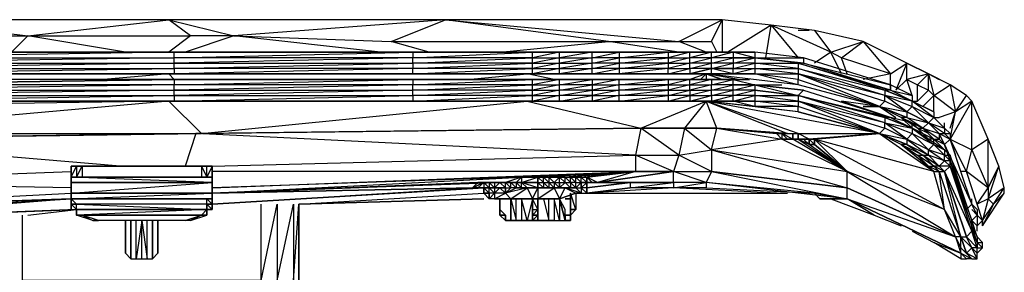
# Model space of a CAD drawing. Units: millimetres. Extents: x 799 to 2419, y 828 to 2360.
# Drawn here: x 1095 to 1344, y 1114 to 1178 of the extents above; entities that cross this region are included whole.
import ezdxf

# ---------------------------------------------------------------- set-up
doc = ezdxf.new("R2010")
doc.units = ezdxf.units.MM

msp = doc.modelspace()

# ---------------------------------------------------------------- linework, layer by layer
at = {"flags": 128}
for points in [[(1296.29, 1175.52), (1285.31, 1176.89), (1272.96, 1178.27), (1202.89, 1178.27), (1132.91, 1178.27), (1064.29, 1178.27), (994.22, 1178.27), (994.22, 1176.89)], [(1064.29, 1170.03), (1065.66, 1174.15), (1064.29, 1178.27), (1097.23, 1174.15), (1132.91, 1178.27)], [(1198.78, 1170.03), (1189.17, 1172.78), (1244.14, 1172.78), (1202.89, 1178.27), (1261.99, 1172.78), (1272.96, 1178.27)], [(1267.47, 1178.27), (1266.1, 1178.27), (1215.33, 1178.27), (1204.27, 1178.27)], [(1270.22, 1172.78), (1272.96, 1178.27), (1272.96, 1170.03)], [(1303.15, 1164.54), (1300.41, 1170.03), (1285.31, 1176.89), (1274.34, 1170.03)], [(1283.94, 1168.66), (1285.31, 1176.89), (1292.18, 1168.66)], [(1086.25, 1170.03), (1065.66, 1174.15), (1097.23, 1174.15), (1093.11, 1170.03)], [(1121.93, 1170.03), (1097.23, 1174.15), (1138.4, 1174.15), (1132.91, 1170.03)], [(1186.43, 1170.03), (1149.37, 1174.15), (1137.02, 1170.03)], [(1294.92, 1175.52), (1293.55, 1175.52), (1292.18, 1175.52)], [(1315.51, 1160.42), (1315.51, 1164.54), (1319.62, 1167.29), (1316.88, 1160.42), (1319.62, 1163.17), (1319.62, 1167.29), (1325.11, 1164.54), (1319.62, 1167.29), (1308.64, 1172.78), (1296.29, 1175.52), (1300.41, 1170.03), (1296.29, 1167.29)], [(1216.7, 1170.03), (1244.14, 1172.78)], [(1261.99, 1170.03), (1244.14, 1172.78), (1261.99, 1172.78)], [(1268.85, 1170.03), (1261.99, 1172.78), (1270.22, 1172.78), (1271.59, 1170.03)], [(1315.51, 1164.54), (1303.15, 1168.66), (1300.41, 1170.03), (1308.64, 1172.78)], [(1304.53, 1164.54), (1303.15, 1168.66), (1308.64, 1172.78), (1315.51, 1164.54), (1308.64, 1163.17)], [(1134.28, 1170.03), (1043.62, 1170.03), (1043.62, 1168.66), (998.34, 1167.29), (1043.62, 1167.29), (998.34, 1165.91), (1043.62, 1165.91), (1043.62, 1167.29), (1043.62, 1168.66), (998.34, 1168.66), (1043.62, 1170.03), (998.34, 1170.03), (987.36, 1170.03)], [(1224.93, 1164.54), (1194.66, 1164.54), (1224.93, 1165.91), (1224.93, 1167.29), (1194.66, 1167.29), (1224.93, 1168.66), (1194.66, 1168.66), (1224.93, 1170.03), (1194.66, 1170.03), (1134.28, 1170.03)], [(1224.93, 1164.54), (1224.93, 1165.91), (1194.66, 1165.91), (1224.93, 1167.29), (1224.93, 1168.66)], [(1224.93, 1168.66), (1231.79, 1168.66), (1224.93, 1167.29), (1231.79, 1167.29), (1224.93, 1165.91), (1231.79, 1165.91), (1224.93, 1164.54)], [(1231.79, 1165.91), (1231.79, 1167.29), (1231.79, 1168.66), (1231.79, 1170.03), (1240.03, 1170.03), (1246.89, 1170.03), (1259.24, 1170.03), (1264.73, 1170.03), (1259.24, 1170.03), (1264.73, 1170.03), (1259.24, 1168.66), (1264.73, 1168.66), (1259.24, 1167.29), (1264.73, 1167.29), (1264.73, 1168.66)], [(1268.85, 1164.54), (1246.89, 1164.54), (1240.03, 1164.54), (1246.89, 1165.91), (1240.03, 1165.91), (1246.89, 1167.29), (1240.03, 1167.29), (1246.89, 1168.66), (1240.03, 1168.66), (1246.89, 1170.03), (1240.03, 1170.03), (1246.89, 1170.03), (1246.89, 1168.66), (1246.89, 1167.29), (1246.89, 1165.91), (1246.89, 1164.54), (1240.03, 1164.54), (1240.03, 1165.91), (1240.03, 1167.29), (1240.03, 1168.66), (1240.03, 1170.03), (1231.79, 1170.03), (1240.03, 1170.03), (1231.79, 1168.66), (1240.03, 1168.66), (1231.79, 1167.29), (1240.03, 1167.29), (1231.79, 1165.91)], [(1270.22, 1164.54), (1264.73, 1164.54), (1270.22, 1165.91), (1270.22, 1167.29), (1270.22, 1168.66)], [(1312.76, 1156.31), (1292.18, 1161.8), (1268.85, 1164.54), (1270.22, 1164.54), (1270.22, 1165.91), (1264.73, 1165.91), (1270.22, 1167.29), (1264.73, 1167.29), (1270.22, 1168.66), (1264.73, 1168.66)], [(1292.18, 1161.8), (1281.2, 1164.54), (1268.85, 1164.54), (1275.71, 1164.54), (1270.22, 1164.54), (1275.71, 1164.54), (1270.22, 1165.91), (1275.71, 1167.29), (1270.22, 1167.29), (1275.71, 1168.66), (1270.22, 1168.66)], [(1320.99, 1159.05), (1315.51, 1161.8), (1293.55, 1168.66), (1281.2, 1170.03), (1275.71, 1170.03), (1270.22, 1170.03), (1275.71, 1170.03), (1275.71, 1168.66), (1275.71, 1167.29), (1275.71, 1165.91)], [(1275.71, 1165.91), (1281.2, 1167.29), (1275.71, 1167.29), (1281.2, 1168.66), (1275.71, 1168.66), (1281.2, 1168.66), (1281.2, 1167.29), (1281.2, 1165.91), (1281.2, 1164.54), (1275.71, 1164.54)], [(1194.66, 1167.29), (1194.66, 1165.91), (1134.28, 1164.54), (1194.66, 1164.54), (1132.91, 1164.54), (1134.28, 1164.54)], [(1223.56, 1164.54), (1194.66, 1164.54), (1134.28, 1164.54), (1194.66, 1164.54), (1194.66, 1165.91), (1134.28, 1165.91), (1194.66, 1167.29)], [(1132.91, 1164.54), (1043.62, 1164.54), (1042.25, 1164.54), (998.34, 1164.54), (996.97, 1164.54), (987.36, 1164.54), (981.87, 1164.54), (987.36, 1165.91)], [(1208.38, 1163.17), (1223.56, 1164.54), (1132.91, 1164.54), (1042.25, 1164.54), (996.97, 1164.54), (994.22, 1163.17)], [(1134.28, 1163.17), (1132.91, 1164.54), (1116.44, 1163.17)], [(1230.42, 1163.17), (1223.56, 1164.54), (1268.85, 1164.54), (1264.73, 1163.17)], [(1240.03, 1164.54), (1231.79, 1164.54)], [(1264.73, 1164.54), (1268.85, 1164.54), (1259.24, 1164.54)], [(1267.47, 1163.17), (1268.85, 1164.54), (1268.85, 1163.17)], [(1277.08, 1163.17), (1268.85, 1164.54)], [(1292.18, 1163.17), (1281.2, 1164.54)], [(1319.62, 1154.94), (1314.13, 1157.68), (1314.13, 1159.05), (1292.18, 1165.91), (1314.13, 1160.42), (1314.13, 1159.05), (1292.18, 1164.54)], [(1334.72, 1159.05), (1330.6, 1161.8), (1325.11, 1164.54), (1319.62, 1163.17), (1322.37, 1161.8), (1325.11, 1160.42), (1322.37, 1157.68), (1322.37, 1161.8), (1325.11, 1164.54), (1327.86, 1163.17)], [(1194.66, 1157.68), (1224.93, 1159.05), (1224.93, 1160.42), (1194.66, 1160.42), (1224.93, 1161.8), (1194.66, 1161.8), (1224.93, 1163.17), (1194.66, 1163.17), (1134.28, 1163.17), (1134.28, 1161.8), (1043.62, 1161.8), (1134.28, 1163.17), (1043.62, 1161.8), (1134.28, 1163.17), (1043.62, 1163.17)], [(1132.91, 1157.68), (1194.66, 1157.68), (1134.28, 1157.68), (1194.66, 1159.05), (1194.66, 1160.42), (1194.66, 1161.8), (1134.28, 1160.42), (1194.66, 1160.42), (1134.28, 1159.05), (1194.66, 1159.05), (1194.66, 1157.68), (1134.28, 1157.68), (1194.66, 1157.68)], [(1224.93, 1157.68), (1224.93, 1159.05), (1194.66, 1159.05), (1224.93, 1160.42), (1224.93, 1161.8)], [(1224.93, 1161.8), (1231.79, 1161.8), (1224.93, 1160.42), (1231.79, 1160.42), (1224.93, 1159.05), (1231.79, 1159.05), (1224.93, 1157.68), (1231.79, 1157.68), (1223.56, 1157.68)], [(1231.79, 1157.68), (1240.03, 1159.05), (1231.79, 1159.05), (1240.03, 1160.42), (1231.79, 1160.42), (1240.03, 1161.8), (1231.79, 1161.8), (1240.03, 1163.17), (1231.79, 1163.17), (1240.03, 1163.17), (1240.03, 1161.8), (1240.03, 1160.42), (1240.03, 1159.05), (1240.03, 1157.68), (1231.79, 1157.68), (1231.79, 1159.05), (1231.79, 1160.42), (1231.79, 1161.8), (1231.79, 1163.17), (1240.03, 1163.17), (1246.89, 1163.17), (1259.24, 1163.17)], [(1240.03, 1157.68), (1246.89, 1157.68), (1246.89, 1159.05), (1246.89, 1160.42), (1246.89, 1161.8), (1246.89, 1163.17), (1240.03, 1163.17), (1246.89, 1163.17), (1240.03, 1161.8), (1246.89, 1161.8), (1240.03, 1160.42), (1246.89, 1160.42), (1240.03, 1159.05), (1246.89, 1159.05), (1240.03, 1157.68), (1246.89, 1157.68), (1268.85, 1157.68), (1259.24, 1157.68)], [(1259.24, 1163.17), (1264.73, 1163.17), (1259.24, 1161.8), (1264.73, 1161.8), (1259.24, 1160.42), (1264.73, 1160.42), (1264.73, 1161.8), (1264.73, 1163.17), (1270.22, 1163.17), (1264.73, 1161.8), (1270.22, 1161.8), (1264.73, 1160.42), (1270.22, 1160.42), (1264.73, 1159.05), (1270.22, 1159.05), (1270.22, 1157.68), (1264.73, 1157.68), (1270.22, 1159.05), (1270.22, 1160.42), (1270.22, 1161.8)], [(1292.18, 1154.94), (1281.2, 1156.31), (1268.85, 1157.68), (1275.71, 1157.68), (1270.22, 1157.68), (1275.71, 1159.05), (1270.22, 1159.05), (1275.71, 1160.42), (1270.22, 1160.42), (1275.71, 1161.8), (1270.22, 1161.8)], [(1275.71, 1157.68), (1281.2, 1159.05), (1275.71, 1159.05), (1281.2, 1160.42), (1275.71, 1160.42), (1281.2, 1161.8), (1275.71, 1161.8), (1281.2, 1161.8), (1281.2, 1160.42), (1281.2, 1159.05), (1281.2, 1157.68), (1281.2, 1156.31), (1275.71, 1157.68), (1275.71, 1159.05), (1275.71, 1160.42), (1275.71, 1161.8), (1275.71, 1163.17), (1270.22, 1163.17), (1275.71, 1163.17), (1281.2, 1161.8), (1292.18, 1159.05), (1281.2, 1160.42), (1292.18, 1159.05), (1293.55, 1160.42), (1281.2, 1161.8), (1293.55, 1160.42), (1315.51, 1153.56), (1303.15, 1157.68)], [(1275.71, 1163.17), (1279.83, 1163.17)], [(1281.2, 1161.8), (1288.06, 1161.8)], [(1320.99, 1159.05), (1319.62, 1163.17)], [(1314.13, 1150.82), (1314.13, 1152.19), (1292.18, 1159.05), (1314.13, 1153.56), (1314.13, 1152.19), (1292.18, 1157.68)], [(1320.99, 1156.31), (1320.99, 1157.68), (1314.13, 1160.42), (1320.99, 1157.68), (1314.13, 1159.05)], [(1326.48, 1154.94), (1326.48, 1159.05), (1323.74, 1156.31)], [(1337.46, 1131.61), (1340.21, 1135.72), (1340.21, 1148.07), (1336.09, 1145.33), (1340.21, 1135.72), (1334.72, 1139.84), (1330.6, 1148.07), (1331.97, 1154.94), (1334.72, 1159.05), (1336.09, 1157.68), (1331.97, 1154.94)], [(996.97, 1156.31), (998.34, 1157.68), (1042.25, 1156.31), (1043.62, 1157.68), (1132.91, 1157.68), (1134.28, 1157.68)], [(1252.38, 1150.82), (1141.14, 1149.45), (1223.56, 1157.68), (1132.91, 1157.68), (1042.25, 1156.31)], [(1263.36, 1150.82), (1270.22, 1145.33), (1271.59, 1150.82), (1268.85, 1157.68), (1263.36, 1150.82), (1261.99, 1143.96), (1260.61, 1139.84), (1270.22, 1139.84), (1261.99, 1143.96), (1270.22, 1145.33), (1270.22, 1139.84)], [(1292.18, 1149.45), (1312.76, 1149.45), (1268.85, 1157.68), (1264.73, 1157.68)], [(1292.18, 1154.94), (1268.85, 1157.68), (1270.22, 1157.68)], [(1292.18, 1154.94), (1292.18, 1156.31), (1281.2, 1157.68), (1292.18, 1157.68), (1292.18, 1156.31), (1281.2, 1156.31)], [(1318.25, 1146.7), (1325.11, 1141.21), (1326.48, 1139.84), (1318.25, 1146.7), (1312.76, 1149.45), (1292.18, 1156.31)], [(1310.02, 1156.31), (1312.76, 1156.31), (1308.64, 1156.31), (1312.76, 1156.31), (1303.15, 1157.68)], [(1320.99, 1152.19), (1318.25, 1153.56), (1312.76, 1156.31), (1316.88, 1153.56)], [(1326.48, 1154.94), (1320.99, 1157.68), (1326.48, 1154.94), (1326.48, 1153.56), (1320.99, 1157.68), (1322.37, 1157.68)], [(1344.32, 1134.35), (1344.32, 1135.72), (1342.95, 1141.21), (1340.21, 1148.07), (1336.09, 1157.68)], [(1330.6, 1150.82), (1331.97, 1154.94), (1327.86, 1153.56)], [(1314.13, 1152.19), (1320.99, 1150.82), (1314.13, 1153.56), (1320.99, 1150.82), (1320.99, 1149.45)], [(1323.74, 1149.45), (1322.37, 1150.82), (1318.25, 1153.56), (1320.99, 1150.82)], [(1325.11, 1149.45), (1322.37, 1150.82), (1323.74, 1150.82), (1318.25, 1153.56), (1323.74, 1150.82)], [(1320.99, 1150.82), (1325.11, 1148.07), (1320.99, 1152.19)], [(1325.11, 1152.19), (1327.86, 1149.45), (1329.23, 1149.45), (1325.11, 1152.19), (1329.23, 1150.82), (1329.23, 1149.45)], [(1329.23, 1150.82), (1326.48, 1153.56), (1327.86, 1153.56)], [(1330.6, 1149.45), (1329.23, 1150.82), (1329.23, 1152.19)], [(1143.88, 1141.21), (1251.01, 1143.96), (1139.77, 1149.45), (1137.02, 1141.21)], [(1139.77, 1149.45), (1252.38, 1150.82), (1251.01, 1143.96), (1251.01, 1139.84), (1143.88, 1139.84)], [(1268.85, 1135.72), (1296.29, 1134.35), (1268.85, 1137.1), (1260.61, 1137.1), (1260.61, 1139.84), (1251.01, 1139.84), (1260.61, 1139.84), (1251.01, 1143.96), (1261.99, 1143.96), (1252.38, 1150.82)], [(1271.59, 1150.82), (1286.69, 1149.45), (1271.59, 1150.82), (1288.06, 1149.45)], [(1290.8, 1148.07), (1289.43, 1148.07), (1288.06, 1148.07), (1286.69, 1149.45)], [(1286.69, 1149.45), (1288.06, 1149.45)], [(1286.69, 1149.45), (1288.06, 1149.45), (1288.06, 1148.07)], [(1290.8, 1148.07), (1289.43, 1148.07), (1288.06, 1149.45), (1289.43, 1148.07), (1290.8, 1148.07), (1288.06, 1149.45), (1288.06, 1148.07)], [(1296.29, 1148.07), (1312.76, 1149.45), (1326.48, 1139.84)], [(1319.62, 1148.07), (1314.13, 1150.82)], [(1320.99, 1150.82), (1326.48, 1148.07), (1325.11, 1148.07)], [(1326.48, 1148.07), (1323.74, 1150.82)], [(1329.23, 1146.7), (1326.48, 1148.07), (1327.86, 1148.07), (1323.74, 1150.82), (1327.86, 1149.45), (1327.86, 1148.07)], [(1108.2, 1135.72), (1034.02, 1137.1), (1039.51, 1148.07), (1016.18, 1146.7), (1014.81, 1146.7)], [(1120.56, 1141.21), (1039.51, 1148.07), (1017.55, 1145.33), (1016.18, 1145.33)], [(1288.06, 1148.07), (1289.43, 1148.07)], [(1290.8, 1148.07), (1292.18, 1148.07)], [(1290.8, 1148.07), (1292.18, 1148.07)], [(1292.18, 1148.07), (1290.8, 1148.07)], [(1292.18, 1148.07), (1293.55, 1148.07)], [(1292.18, 1148.07), (1293.55, 1148.07), (1292.18, 1148.07), (1293.55, 1148.07), (1292.18, 1148.07), (1293.55, 1148.07), (1294.92, 1148.07)], [(1294.92, 1146.7), (1294.92, 1148.07)], [(1294.92, 1148.07), (1296.29, 1148.07)], [(1304.53, 1139.84), (1296.29, 1146.7), (1294.92, 1146.7)], [(1296.29, 1146.7), (1296.29, 1148.07)], [(1323.74, 1143.96), (1318.25, 1146.7)], [(1329.23, 1145.33), (1325.11, 1148.07)], [(1330.6, 1142.58), (1329.23, 1146.7), (1336.09, 1131.61), (1333.35, 1139.84), (1330.6, 1148.07), (1331.97, 1143.96)], [(1327.86, 1141.21), (1323.74, 1143.96), (1327.86, 1141.21), (1326.48, 1141.21), (1323.74, 1143.96)], [(1329.23, 1139.84), (1336.09, 1124.74), (1330.6, 1141.21), (1336.09, 1126.12), (1330.6, 1142.58), (1336.09, 1127.49), (1330.6, 1143.96)], [(1334.72, 1139.84), (1336.09, 1145.33)], [(1108.2, 1137.1), (1108.2, 1135.72), (1108.2, 1137.1), (1108.2, 1138.47), (1108.2, 1141.21), (1109.58, 1141.21), (1110.95, 1141.21), (1141.14, 1141.21), (1142.51, 1141.21), (1143.88, 1141.21), (1143.88, 1138.47), (1143.88, 1137.1), (1143.88, 1135.72), (1143.88, 1134.35), (1143.88, 1137.1), (1143.88, 1138.47), (1143.88, 1135.72), (1143.88, 1134.35), (1143.88, 1138.47), (1143.88, 1137.1), (1143.88, 1138.47), (1143.88, 1137.1)], [(1110.95, 1141.21), (1109.58, 1141.21), (1108.2, 1141.21), (1108.2, 1138.47), (1109.58, 1141.21), (1109.58, 1138.47), (1110.95, 1141.21), (1110.95, 1138.47)], [(1141.14, 1138.47), (1142.51, 1138.47), (1143.88, 1138.47), (1143.88, 1141.21), (1142.51, 1138.47)], [(1141.14, 1141.21), (1142.51, 1141.21), (1143.88, 1141.21), (1143.88, 1138.47)], [(1142.51, 1141.21), (1141.14, 1141.21), (1141.14, 1138.47), (1142.51, 1138.47)], [(1326.48, 1139.84), (1327.86, 1139.84), (1325.11, 1141.21)], [(1327.86, 1139.84), (1333.35, 1123.37), (1329.23, 1130.23), (1327.86, 1139.84), (1333.35, 1123.37), (1329.23, 1139.84), (1330.6, 1141.21), (1327.86, 1141.21)], [(1338.84, 1126.12), (1344.32, 1134.35), (1341.58, 1131.61), (1344.32, 1135.72), (1340.21, 1132.98), (1342.95, 1141.21)], [(1034.02, 1137.1), (1108.2, 1139.84)], [(1226.3, 1137.1), (1222.19, 1137.1), (1226.3, 1137.1), (1226.3, 1138.47), (1227.68, 1137.1), (1227.68, 1138.47), (1233.17, 1138.47), (1251.01, 1139.84), (1227.68, 1138.47), (1222.19, 1138.47), (1222.19, 1137.1)], [(1237.28, 1138.47), (1238.66, 1138.47), (1251.01, 1139.84), (1241.4, 1137.1), (1249.63, 1137.1), (1260.61, 1137.1), (1241.4, 1137.1), (1260.61, 1139.84), (1241.4, 1137.1), (1238.66, 1138.47), (1240.03, 1137.1), (1238.66, 1137.1), (1240.03, 1137.1), (1238.66, 1137.1), (1240.03, 1137.1)], [(1337.46, 1128.86), (1338.84, 1127.49), (1338.84, 1126.12), (1338.84, 1127.49), (1337.46, 1131.61), (1334.72, 1139.84), (1333.35, 1139.84)], [(1109.58, 1138.47), (1108.2, 1138.47)], [(1218.07, 1137.1), (1143.88, 1134.35), (1222.19, 1138.47), (1218.07, 1137.1), (1213.95, 1137.1)], [(1209.76, 1135.72), (1211.13, 1137.1), (1143.88, 1134.35), (1213.95, 1137.1), (1211.13, 1137.1)], [(1211.13, 1135.72), (1209.76, 1135.72), (1212.58, 1137.1), (1211.13, 1137.1), (1215.33, 1137.1), (1215.33, 1135.72), (1213.95, 1135.72)], [(1211.13, 1137.1), (1213.95, 1137.1), (1212.58, 1137.1)], [(1218.07, 1135.72), (1218.07, 1137.1), (1213.95, 1137.1)], [(1218.07, 1135.72), (1216.7, 1137.1), (1215.33, 1137.1), (1216.7, 1137.1), (1215.33, 1135.72), (1216.7, 1135.72), (1215.33, 1135.72), (1215.33, 1134.35)], [(1216.7, 1137.1), (1218.07, 1135.72)], [(1219.44, 1135.72), (1219.44, 1137.1), (1218.07, 1137.1), (1219.44, 1137.1), (1218.07, 1137.1), (1220.82, 1137.1), (1222.19, 1138.47), (1220.82, 1137.1), (1220.82, 1135.72), (1219.44, 1137.1), (1220.82, 1137.1)], [(1218.07, 1135.72), (1219.44, 1135.72), (1218.07, 1137.1)], [(1222.19, 1135.72), (1223.56, 1135.72), (1222.19, 1137.1), (1223.56, 1135.72), (1222.19, 1135.72), (1220.82, 1135.72), (1219.44, 1135.72), (1218.07, 1134.35), (1220.82, 1135.72), (1223.56, 1135.72), (1218.07, 1134.35)], [(1223.56, 1135.72), (1226.3, 1135.72), (1223.56, 1135.72), (1226.3, 1135.72), (1222.19, 1137.1), (1226.3, 1138.47), (1222.19, 1138.47), (1226.3, 1138.47), (1227.68, 1138.47), (1226.3, 1138.47)], [(1226.3, 1135.72), (1226.3, 1137.1)], [(1231.79, 1137.1), (1231.79, 1138.47), (1230.42, 1137.1), (1229.05, 1138.47), (1231.79, 1138.47), (1227.68, 1138.47), (1231.79, 1138.47), (1233.17, 1138.47), (1231.79, 1138.47), (1233.17, 1137.1), (1233.17, 1138.47), (1234.54, 1138.47), (1237.28, 1138.47), (1235.91, 1138.47), (1237.28, 1137.1), (1235.91, 1135.72), (1237.28, 1135.72), (1237.28, 1134.35), (1238.66, 1134.35), (1237.28, 1135.72), (1237.28, 1137.1), (1237.28, 1138.47)], [(1233.17, 1135.72), (1234.54, 1135.72), (1233.17, 1137.1), (1234.54, 1137.1), (1234.54, 1138.47), (1233.17, 1138.47), (1234.54, 1137.1), (1234.54, 1135.72), (1231.79, 1135.72)], [(1235.91, 1135.72), (1235.91, 1137.1), (1234.54, 1137.1), (1235.91, 1135.72), (1237.28, 1134.35), (1233.17, 1135.72), (1235.91, 1135.72), (1234.54, 1135.72)], [(1237.28, 1137.1), (1237.28, 1135.72), (1237.28, 1134.35), (1235.91, 1135.72), (1235.91, 1137.1), (1235.91, 1138.47), (1234.54, 1138.47), (1235.91, 1137.1), (1237.28, 1137.1), (1237.28, 1138.47), (1235.91, 1138.47)], [(1238.66, 1134.35), (1238.66, 1135.72), (1237.28, 1135.72), (1238.66, 1137.1), (1238.66, 1135.72), (1238.66, 1137.1)], [(1249.63, 1137.1), (1238.66, 1135.72), (1249.63, 1137.1), (1249.63, 1135.72)], [(1238.66, 1135.72), (1238.66, 1137.1)], [(1238.66, 1135.72), (1238.66, 1137.1), (1238.66, 1135.72), (1238.66, 1137.1)], [(1249.63, 1137.1), (1240.03, 1137.1)], [(1297.67, 1132.98), (1300.41, 1132.98), (1304.53, 1132.98), (1297.67, 1132.98), (1296.29, 1134.35), (1304.53, 1132.98), (1268.85, 1137.1)], [(1108.2, 1132.98), (1028.53, 1130.23), (1108.2, 1134.35)], [(1108.2, 1131.61), (1109.58, 1131.61), (1108.2, 1132.98), (1108.2, 1134.35), (1108.2, 1135.72)], [(1108.2, 1134.35), (1143.88, 1134.35)], [(1143.88, 1132.98), (1143.88, 1134.35), (1143.88, 1135.72), (1143.88, 1134.35)], [(1143.88, 1131.61), (1209.76, 1135.72)], [(1212.58, 1135.72), (1143.88, 1131.61), (1211.13, 1135.72), (1209.76, 1135.72)], [(1143.88, 1132.98), (1143.88, 1134.35), (1143.88, 1132.98), (1143.88, 1134.35)], [(1143.88, 1132.98), (1143.88, 1134.35)], [(1165.84, 1131.61), (1212.58, 1134.35)], [(1215.33, 1135.72), (1218.07, 1135.72), (1216.7, 1135.72), (1218.07, 1134.35), (1215.33, 1134.35), (1216.7, 1135.72), (1213.95, 1135.72)], [(1230.42, 1135.72), (1229.05, 1135.72), (1230.42, 1135.72), (1226.3, 1135.72), (1229.05, 1135.72), (1227.68, 1135.72)], [(1227.68, 1132.98), (1229.05, 1127.49), (1229.05, 1132.98), (1226.3, 1132.98), (1231.79, 1132.98), (1235.91, 1134.35), (1235.91, 1130.23), (1234.54, 1130.23)], [(1234.54, 1128.86), (1235.91, 1130.23), (1234.54, 1134.35), (1234.54, 1132.98), (1233.17, 1132.98)], [(1235.91, 1134.35), (1237.28, 1134.35), (1238.66, 1134.35)], [(1237.28, 1134.35), (1238.66, 1134.35)], [(1286.69, 1134.35), (1260.61, 1135.72), (1238.66, 1134.35), (1289.43, 1134.35)], [(1036.76, 1130.23), (1039.51, 1128.86), (1108.2, 1132.98)], [(1039.51, 1128.86), (1040.88, 1128.86), (1108.2, 1132.98), (1039.51, 1127.49), (1109.58, 1130.23)], [(1095.85, 1110.94), (1095.85, 1112.31), (1156.24, 1112.31), (1156.24, 1131.61)], [(1143.88, 1131.61), (1142.51, 1132.98), (1108.2, 1132.98)], [(1108.2, 1130.23), (1108.2, 1131.61), (1108.2, 1130.23), (1109.58, 1130.23), (1108.2, 1131.61), (1109.58, 1130.23)], [(1142.51, 1131.61), (1142.51, 1132.98)], [(1142.51, 1131.61), (1142.51, 1130.23), (1143.88, 1130.23)], [(1143.88, 1130.23), (1142.51, 1131.61), (1143.88, 1131.61)], [(1143.88, 1131.61), (1143.88, 1132.98)], [(1156.24, 1112.31), (1160.35, 1131.61), (1160.35, 1112.31), (1164.47, 1131.61), (1164.47, 1112.31), (1165.84, 1131.61), (1165.84, 1112.31), (1165.84, 1131.61)], [(1165.84, 1131.61), (1212.58, 1132.98)], [(1216.7, 1132.98), (1216.7, 1130.23), (1216.7, 1128.86), (1218.07, 1127.49), (1218.07, 1128.86), (1216.7, 1128.86), (1218.07, 1128.86), (1218.07, 1127.49), (1216.7, 1128.86), (1216.7, 1130.23), (1216.7, 1132.98), (1215.33, 1132.98), (1219.44, 1132.98), (1216.7, 1132.98), (1215.33, 1132.98), (1213.95, 1132.98)], [(1216.7, 1132.98), (1219.44, 1132.98), (1220.82, 1132.98)], [(1222.19, 1127.49), (1223.56, 1127.49), (1224.93, 1127.49), (1224.93, 1132.98), (1224.93, 1127.49), (1224.93, 1130.23), (1224.93, 1132.98), (1223.56, 1127.49), (1222.19, 1132.98), (1222.19, 1127.49), (1220.82, 1127.49), (1219.44, 1127.49)], [(1219.44, 1127.49), (1219.44, 1132.98), (1220.82, 1127.49), (1220.82, 1132.98), (1219.44, 1132.98), (1224.93, 1132.98), (1222.19, 1132.98)], [(1222.19, 1132.98), (1224.93, 1132.98)], [(1223.56, 1127.49), (1224.93, 1127.49), (1226.3, 1127.49), (1229.05, 1127.49), (1230.42, 1127.49), (1231.79, 1127.49), (1233.17, 1127.49), (1231.79, 1132.98), (1233.17, 1127.49), (1233.17, 1130.23), (1231.79, 1132.98), (1231.79, 1127.49), (1230.42, 1132.98), (1230.42, 1127.49), (1229.05, 1127.49), (1226.3, 1127.49), (1226.3, 1128.86), (1226.3, 1127.49), (1224.93, 1127.49)], [(1226.3, 1127.49), (1226.3, 1132.98), (1226.3, 1127.49), (1226.3, 1130.23), (1226.3, 1128.86), (1224.93, 1127.49), (1224.93, 1128.86), (1224.93, 1130.23)], [(1226.3, 1128.86), (1224.93, 1128.86), (1224.93, 1130.23), (1224.93, 1132.98)], [(1226.3, 1132.98), (1226.3, 1130.23), (1226.3, 1128.86), (1226.3, 1130.23)], [(1226.3, 1132.98), (1229.05, 1132.98), (1230.42, 1132.98)], [(1230.42, 1132.98), (1229.05, 1132.98)], [(1233.17, 1132.98), (1234.54, 1132.98)], [(1300.41, 1132.98), (1311.39, 1128.86), (1304.53, 1132.98), (1333.35, 1119.17)], [(1334.72, 1130.23), (1336.09, 1131.61), (1336.09, 1132.98)], [(1336.09, 1130.23), (1337.46, 1128.86), (1336.09, 1131.61), (1337.46, 1130.23), (1337.46, 1128.86), (1337.46, 1127.49)], [(1341.58, 1131.61), (1340.21, 1132.98), (1338.84, 1127.49), (1341.58, 1131.61), (1338.84, 1126.12), (1338.84, 1127.49)], [(1097.23, 1128.86), (1109.58, 1130.23), (1038.14, 1127.49)], [(1156.24, 1112.31), (1095.85, 1112.31), (1095.85, 1128.86)], [(1109.58, 1128.86), (1109.58, 1130.23)], [(1137.02, 1127.49), (1141.14, 1128.86), (1138.4, 1127.49), (1137.02, 1127.49), (1135.65, 1127.49), (1134.28, 1127.49), (1117.81, 1127.49), (1116.44, 1127.49), (1115.07, 1127.49), (1110.95, 1128.86), (1113.69, 1127.49), (1109.58, 1128.86), (1110.95, 1128.86), (1109.58, 1128.86), (1109.58, 1130.23)], [(1109.58, 1130.23), (1142.51, 1130.23), (1109.58, 1128.86), (1142.51, 1128.86), (1142.51, 1130.23), (1142.51, 1128.86)], [(1138.4, 1127.49), (1142.51, 1128.86)], [(1219.44, 1127.49), (1219.44, 1130.23)], [(1233.17, 1127.49), (1233.17, 1128.86), (1233.17, 1130.23)], [(1234.54, 1130.23), (1235.91, 1130.23), (1234.54, 1130.23), (1234.54, 1128.86), (1233.17, 1128.86), (1234.54, 1128.86), (1234.54, 1127.49), (1233.17, 1127.49)], [(1234.54, 1128.86), (1234.54, 1130.23)], [(1311.39, 1128.86), (1318.25, 1126.12)], [(1121.93, 1127.49), (1121.93, 1119.17), (1121.93, 1127.49), (1121.93, 1121.92), (1121.93, 1119.17), (1123.3, 1117.8), (1124.67, 1117.8), (1126.04, 1117.8), (1127.42, 1117.8), (1128.79, 1117.8), (1128.79, 1127.49), (1128.79, 1117.8), (1130.16, 1119.17), (1130.16, 1127.49), (1130.16, 1119.17), (1130.16, 1121.92), (1130.16, 1127.49)], [(1126.04, 1117.8), (1126.04, 1127.49), (1124.67, 1117.8), (1124.67, 1127.49)], [(1126.04, 1127.49), (1127.42, 1117.8), (1127.42, 1127.49)], [(1218.07, 1127.49), (1219.44, 1127.49)], [(1219.44, 1127.49), (1220.82, 1127.49), (1222.19, 1127.49), (1223.56, 1127.49)], [(1230.42, 1127.49), (1231.79, 1127.49), (1233.17, 1127.49), (1234.54, 1127.49)], [(1333.35, 1123.37), (1336.09, 1120.55), (1334.72, 1123.37), (1336.09, 1124.74), (1336.09, 1126.12), (1336.09, 1127.49)], [(1334.72, 1123.37), (1337.46, 1120.55), (1336.09, 1124.74), (1337.46, 1121.92), (1336.09, 1126.12), (1337.46, 1123.37), (1337.46, 1121.92), (1337.46, 1120.55), (1338.84, 1120.55), (1337.46, 1121.92), (1338.84, 1121.92), (1337.46, 1123.37), (1336.09, 1127.49)], [(1337.46, 1124.74), (1337.46, 1126.12), (1338.84, 1127.49)], [(1320.99, 1124.74), (1326.48, 1121.92), (1333.35, 1119.17), (1333.35, 1117.8), (1326.48, 1121.92)], [(1333.35, 1123.37), (1334.72, 1123.37)], [(1336.09, 1117.8), (1337.46, 1117.8), (1337.46, 1119.17), (1338.84, 1120.55), (1338.84, 1121.92)], [(1333.35, 1119.17), (1333.35, 1120.55)], [(1334.72, 1119.17), (1336.09, 1120.55)], [(1337.46, 1117.8), (1334.72, 1119.17)], [(1337.46, 1117.8), (1336.09, 1120.55)], [(1333.35, 1117.8), (1334.72, 1117.8)]]:
    msp.add_lwpolyline(points, dxfattribs=at)
for points in [[(1202.89, 1178.27), (1149.37, 1174.15), (1138.4, 1174.15), (1132.91, 1178.27), (1149.37, 1174.15), (1189.17, 1172.78)], [(1134.28, 1170.03), (1043.62, 1170.03), (1134.28, 1170.03), (1043.62, 1168.66), (1134.28, 1168.66)], [(1043.62, 1167.29), (1134.28, 1167.29), (1134.28, 1168.66), (1043.62, 1167.29)], [(1194.66, 1170.03), (1134.28, 1170.03), (1194.66, 1170.03)], [(1134.28, 1168.66), (1194.66, 1170.03), (1194.66, 1168.66), (1134.28, 1168.66)], [(1194.66, 1168.66), (1134.28, 1167.29), (1194.66, 1167.29)], [(1224.93, 1168.66), (1224.93, 1170.03), (1194.66, 1170.03), (1224.93, 1170.03), (1231.79, 1170.03)], [(1231.79, 1170.03), (1224.93, 1170.03), (1231.79, 1170.03)], [(1259.24, 1170.03), (1259.24, 1168.66), (1259.24, 1167.29), (1259.24, 1165.91), (1246.89, 1165.91), (1259.24, 1167.29), (1246.89, 1167.29), (1259.24, 1168.66), (1246.89, 1168.66), (1259.24, 1170.03), (1246.89, 1170.03)], [(1264.73, 1168.66), (1264.73, 1170.03), (1270.22, 1170.03)], [(1270.22, 1170.03), (1264.73, 1170.03), (1270.22, 1170.03)], [(1270.22, 1170.03), (1275.71, 1170.03), (1270.22, 1168.66)], [(1281.2, 1168.66), (1275.71, 1170.03), (1281.2, 1170.03)], [(1293.55, 1167.29), (1281.2, 1168.66), (1293.55, 1167.29), (1292.18, 1167.29), (1281.2, 1168.66), (1293.55, 1168.66)], [(1134.28, 1167.29), (1043.62, 1165.91), (1134.28, 1165.91), (1134.28, 1164.54), (1043.62, 1164.54), (1134.28, 1164.54), (1043.62, 1164.54), (1134.28, 1165.91)], [(1264.73, 1167.29), (1259.24, 1165.91), (1264.73, 1165.91)], [(1292.18, 1165.91), (1281.2, 1167.29), (1292.18, 1167.29)], [(1314.13, 1160.42), (1292.18, 1167.29), (1315.51, 1160.42), (1314.13, 1160.42)], [(1315.51, 1160.42), (1293.55, 1167.29), (1315.51, 1161.8), (1315.51, 1160.42)], [(1194.66, 1164.54), (1224.93, 1164.54), (1231.79, 1164.54), (1223.56, 1164.54), (1224.93, 1164.54)], [(1223.56, 1164.54), (1240.03, 1164.54), (1246.89, 1164.54), (1223.56, 1164.54)], [(1224.93, 1164.54), (1231.79, 1164.54), (1224.93, 1164.54)], [(1231.79, 1164.54), (1231.79, 1165.91), (1240.03, 1165.91)], [(1231.79, 1164.54), (1240.03, 1164.54), (1231.79, 1164.54)], [(1259.24, 1165.91), (1246.89, 1164.54), (1259.24, 1164.54)], [(1259.24, 1164.54), (1246.89, 1164.54), (1259.24, 1164.54)], [(1264.73, 1165.91), (1264.73, 1164.54), (1259.24, 1164.54), (1264.73, 1164.54), (1259.24, 1164.54)], [(1264.73, 1164.54), (1270.22, 1165.91), (1264.73, 1164.54)], [(1268.85, 1164.54), (1272.96, 1163.17)], [(1270.22, 1165.91), (1275.71, 1165.91), (1270.22, 1165.91)], [(1275.71, 1165.91), (1281.2, 1165.91), (1275.71, 1164.54)], [(1275.71, 1164.54), (1281.2, 1164.54), (1275.71, 1164.54)], [(1292.18, 1164.54), (1281.2, 1165.91), (1292.18, 1165.91)], [(1292.18, 1163.17), (1312.76, 1156.31), (1292.18, 1161.8), (1292.18, 1163.17), (1281.2, 1164.54), (1292.18, 1164.54)], [(1312.76, 1156.31), (1292.18, 1164.54), (1314.13, 1157.68), (1312.76, 1156.31)], [(1330.6, 1161.8), (1331.97, 1154.94), (1326.48, 1159.05), (1325.11, 1160.42), (1325.11, 1164.54), (1326.48, 1159.05)], [(1043.62, 1160.42), (1134.28, 1160.42), (1134.28, 1161.8), (1043.62, 1160.42)], [(1194.66, 1163.17), (1134.28, 1163.17), (1194.66, 1163.17)], [(1134.28, 1161.8), (1194.66, 1163.17), (1194.66, 1161.8), (1134.28, 1161.8)], [(1224.93, 1161.8), (1224.93, 1163.17), (1194.66, 1163.17), (1224.93, 1163.17), (1231.79, 1163.17)], [(1231.79, 1163.17), (1224.93, 1163.17), (1231.79, 1163.17)], [(1259.24, 1163.17), (1259.24, 1161.8), (1259.24, 1160.42), (1259.24, 1159.05), (1246.89, 1159.05), (1259.24, 1160.42), (1246.89, 1160.42), (1259.24, 1161.8), (1246.89, 1161.8), (1259.24, 1163.17), (1246.89, 1163.17)], [(1259.24, 1163.17), (1264.73, 1163.17)], [(1270.22, 1163.17), (1264.73, 1163.17), (1270.22, 1163.17)], [(1270.22, 1163.17), (1270.22, 1161.8), (1275.71, 1163.17)], [(1043.62, 1157.68), (1134.28, 1159.05), (1134.28, 1160.42), (1043.62, 1159.05), (1134.28, 1159.05), (1134.28, 1157.68), (1043.62, 1157.68), (1134.28, 1157.68)], [(1246.89, 1157.68), (1259.24, 1159.05), (1259.24, 1157.68)], [(1259.24, 1157.68), (1264.73, 1159.05), (1259.24, 1159.05), (1264.73, 1160.42), (1264.73, 1159.05), (1264.73, 1157.68), (1259.24, 1157.68), (1264.73, 1157.68)], [(1281.2, 1159.05), (1292.18, 1159.05), (1292.18, 1157.68)], [(1314.13, 1153.56), (1292.18, 1159.05), (1315.51, 1153.56), (1314.13, 1153.56)], [(1319.62, 1154.94), (1314.13, 1159.05), (1320.99, 1156.31), (1319.62, 1154.94)], [(1315.51, 1160.42), (1320.99, 1159.05), (1320.99, 1157.68)], [(1040.88, 1149.45), (1141.14, 1149.45), (1132.91, 1157.68)], [(1194.66, 1157.68), (1223.56, 1157.68), (1224.93, 1157.68)], [(1194.66, 1157.68), (1224.93, 1157.68)], [(1223.56, 1157.68), (1252.38, 1150.82), (1268.85, 1157.68)], [(1223.56, 1157.68), (1240.03, 1157.68), (1246.89, 1157.68), (1223.56, 1157.68)], [(1224.93, 1157.68), (1231.79, 1157.68), (1224.93, 1157.68)], [(1231.79, 1157.68), (1240.03, 1157.68), (1231.79, 1157.68)], [(1259.24, 1157.68), (1246.89, 1157.68), (1259.24, 1157.68)], [(1268.85, 1157.68), (1289.43, 1149.45), (1271.59, 1150.82), (1263.36, 1150.82), (1271.59, 1150.82), (1288.06, 1148.07), (1270.22, 1145.33), (1304.53, 1135.72), (1270.22, 1139.84), (1304.53, 1135.72), (1304.53, 1139.84), (1290.8, 1148.07), (1288.06, 1148.07), (1286.69, 1149.45), (1288.06, 1149.45), (1289.43, 1149.45), (1292.18, 1149.45)], [(1264.73, 1157.68), (1270.22, 1157.68), (1264.73, 1157.68)], [(1270.22, 1157.68), (1275.71, 1157.68), (1270.22, 1157.68)], [(1275.71, 1157.68), (1281.2, 1157.68), (1275.71, 1157.68)], [(1312.76, 1149.45), (1292.18, 1157.68), (1314.13, 1150.82), (1312.76, 1149.45)], [(1318.25, 1153.56), (1312.76, 1156.31), (1319.62, 1153.56), (1318.25, 1153.56)], [(1319.62, 1153.56), (1312.76, 1156.31), (1319.62, 1154.94), (1319.62, 1153.56)], [(1325.11, 1152.19), (1320.99, 1156.31), (1326.48, 1153.56)], [(1336.09, 1157.68), (1330.6, 1148.07), (1336.09, 1145.33)], [(1292.18, 1154.94), (1312.76, 1149.45)], [(1319.62, 1154.94), (1325.11, 1152.19)], [(1319.62, 1148.07), (1314.13, 1152.19), (1320.99, 1149.45), (1319.62, 1148.07)], [(1315.51, 1153.56), (1320.99, 1150.82), (1320.99, 1152.19)], [(1319.62, 1153.56), (1325.11, 1152.19), (1323.74, 1150.82)], [(1039.51, 1148.07), (1141.14, 1149.45), (1139.77, 1149.45), (1039.51, 1148.07)], [(1252.38, 1150.82), (1263.36, 1150.82)], [(1286.69, 1149.45), (1271.59, 1150.82)], [(1288.06, 1148.07), (1286.69, 1149.45), (1288.06, 1148.07)], [(1288.06, 1149.45), (1286.69, 1149.45), (1288.06, 1149.45)], [(1288.06, 1148.07), (1286.69, 1149.45), (1288.06, 1148.07)], [(1286.69, 1149.45), (1288.06, 1148.07)], [(1288.06, 1149.45), (1288.06, 1148.07), (1286.69, 1149.45)], [(1286.69, 1149.45), (1288.06, 1149.45)], [(1289.43, 1149.45), (1288.06, 1149.45)], [(1290.8, 1149.45), (1290.8, 1148.07)], [(1312.76, 1149.45), (1294.92, 1148.07), (1292.18, 1149.45)], [(1292.18, 1149.45), (1292.18, 1148.07)], [(1312.76, 1149.45), (1294.92, 1148.07), (1296.29, 1148.07)], [(1318.25, 1146.7), (1312.76, 1149.45), (1319.62, 1146.7), (1318.25, 1146.7)], [(1319.62, 1146.7), (1312.76, 1149.45), (1319.62, 1148.07), (1319.62, 1146.7)], [(1320.99, 1150.82), (1326.48, 1146.7), (1326.48, 1148.07)], [(1320.99, 1149.45), (1326.48, 1146.7), (1325.11, 1145.33)], [(1327.86, 1149.45), (1330.6, 1148.07), (1329.23, 1146.7)], [(1329.23, 1149.45), (1330.6, 1149.45), (1330.6, 1148.07)], [(1270.22, 1145.33), (1304.53, 1139.84), (1288.06, 1148.07), (1270.22, 1145.33)], [(1289.43, 1148.07), (1288.06, 1148.07), (1289.43, 1148.07)], [(1288.06, 1148.07), (1289.43, 1148.07), (1290.8, 1148.07), (1289.43, 1148.07), (1290.8, 1148.07), (1288.06, 1148.07), (1289.43, 1148.07), (1288.06, 1148.07), (1289.43, 1148.07)], [(1289.43, 1148.07), (1290.8, 1148.07), (1289.43, 1148.07), (1290.8, 1148.07)], [(1289.43, 1148.07), (1290.8, 1148.07), (1289.43, 1148.07)], [(1289.43, 1148.07), (1290.8, 1148.07), (1289.43, 1148.07)], [(1290.8, 1148.07), (1292.18, 1148.07)], [(1290.8, 1148.07), (1292.18, 1148.07), (1304.53, 1139.84), (1294.92, 1146.7), (1292.18, 1148.07)], [(1292.18, 1148.07), (1290.8, 1148.07), (1292.18, 1148.07), (1290.8, 1148.07), (1292.18, 1148.07)], [(1292.18, 1148.07), (1290.8, 1148.07), (1292.18, 1148.07)], [(1292.18, 1148.07), (1293.55, 1148.07), (1292.18, 1148.07), (1293.55, 1148.07), (1292.18, 1148.07)], [(1292.18, 1148.07), (1293.55, 1148.07), (1292.18, 1148.07)], [(1292.18, 1148.07), (1293.55, 1148.07), (1294.92, 1146.7), (1293.55, 1148.07), (1294.92, 1148.07), (1293.55, 1148.07), (1294.92, 1148.07)], [(1293.55, 1148.07), (1294.92, 1148.07), (1292.18, 1148.07)], [(1293.55, 1148.07), (1294.92, 1148.07), (1293.55, 1148.07)], [(1293.55, 1148.07), (1294.92, 1146.7), (1293.55, 1148.07)], [(1293.55, 1148.07), (1294.92, 1148.07), (1293.55, 1148.07)], [(1293.55, 1148.07), (1294.92, 1148.07)], [(1294.92, 1146.7), (1294.92, 1148.07), (1294.92, 1146.7)], [(1296.29, 1148.07), (1294.92, 1148.07), (1296.29, 1148.07)], [(1294.92, 1148.07), (1294.92, 1146.7), (1294.92, 1148.07), (1294.92, 1146.7), (1296.29, 1146.7), (1294.92, 1148.07)], [(1294.92, 1146.7), (1296.29, 1146.7), (1294.92, 1148.07), (1296.29, 1148.07), (1296.29, 1146.7)], [(1296.29, 1148.07), (1294.92, 1148.07)], [(1296.29, 1148.07), (1294.92, 1148.07)], [(1296.29, 1148.07), (1296.29, 1146.7), (1304.53, 1139.84), (1331.97, 1123.37), (1329.23, 1130.23), (1326.48, 1139.84)], [(1304.53, 1139.84), (1296.29, 1148.07), (1329.23, 1130.23), (1304.53, 1139.84)], [(1296.29, 1148.07), (1296.29, 1146.7)], [(1296.29, 1146.7), (1296.29, 1148.07), (1296.29, 1146.7)], [(1296.29, 1148.07), (1296.29, 1146.7)], [(1318.25, 1146.7), (1322.37, 1143.96), (1325.11, 1141.21), (1326.48, 1141.21), (1322.37, 1143.96), (1323.74, 1143.96)], [(1319.62, 1148.07), (1325.11, 1143.96), (1325.11, 1145.33)], [(1319.62, 1146.7), (1323.74, 1143.96), (1325.11, 1143.96)], [(1329.23, 1145.33), (1326.48, 1148.07)], [(1326.48, 1146.7), (1329.23, 1145.33), (1329.23, 1143.96)], [(1327.86, 1148.07), (1329.23, 1146.7)], [(1325.11, 1145.33), (1329.23, 1142.58), (1329.23, 1143.96)], [(1325.11, 1143.96), (1327.86, 1141.21), (1329.23, 1142.58)], [(1329.23, 1145.33), (1330.6, 1143.96), (1330.6, 1142.58), (1329.23, 1143.96), (1330.6, 1143.96)], [(1108.2, 1138.47), (1108.2, 1141.21), (1108.2, 1138.47)], [(1109.58, 1141.21), (1108.2, 1141.21), (1109.58, 1141.21)], [(1109.58, 1141.21), (1108.2, 1141.21), (1109.58, 1141.21)], [(1108.2, 1141.21), (1109.58, 1141.21)], [(1110.95, 1141.21), (1109.58, 1141.21), (1110.95, 1141.21)], [(1109.58, 1141.21), (1110.95, 1141.21), (1109.58, 1141.21), (1110.95, 1141.21)], [(1141.14, 1141.21), (1110.95, 1141.21), (1141.14, 1141.21)], [(1141.14, 1141.21), (1110.95, 1141.21)], [(1110.95, 1141.21), (1141.14, 1141.21)], [(1142.51, 1138.47), (1142.51, 1141.21), (1141.14, 1141.21)], [(1142.51, 1141.21), (1141.14, 1141.21)], [(1142.51, 1141.21), (1141.14, 1141.21), (1142.51, 1141.21)], [(1143.88, 1141.21), (1142.51, 1141.21), (1143.88, 1141.21), (1142.51, 1141.21)], [(1143.88, 1141.21), (1142.51, 1141.21), (1143.88, 1141.21)], [(1326.48, 1141.21), (1327.86, 1139.84), (1329.23, 1139.84)], [(1327.86, 1141.21), (1329.23, 1139.84)], [(1329.23, 1142.58), (1330.6, 1141.21), (1330.6, 1142.58)], [(1340.21, 1135.72), (1342.95, 1141.21), (1340.21, 1135.72)], [(1143.88, 1135.72), (1251.01, 1139.84), (1222.19, 1138.47)], [(1233.17, 1138.47), (1237.28, 1138.47), (1251.01, 1139.84)], [(1268.85, 1137.1), (1260.61, 1139.84), (1270.22, 1139.84), (1268.85, 1137.1)], [(1270.22, 1139.84), (1304.53, 1132.98), (1304.53, 1135.72)], [(1334.72, 1123.37), (1329.23, 1139.84)], [(1108.2, 1138.47), (1109.58, 1138.47), (1108.2, 1138.47)], [(1108.2, 1138.47), (1109.58, 1138.47)], [(1108.2, 1138.47), (1109.58, 1138.47), (1110.95, 1138.47), (1108.2, 1138.47)], [(1143.88, 1138.47), (1143.88, 1137.1), (1108.2, 1138.47), (1109.58, 1138.47), (1110.95, 1138.47), (1141.14, 1138.47), (1142.51, 1138.47)], [(1108.2, 1135.72), (1108.2, 1137.1), (1108.2, 1138.47)], [(1108.2, 1134.35), (1108.2, 1138.47), (1108.2, 1137.1), (1108.2, 1134.35)], [(1108.2, 1134.35), (1143.88, 1137.1), (1108.2, 1137.1), (1143.88, 1137.1), (1143.88, 1134.35)], [(1108.2, 1137.1), (1108.2, 1134.35)], [(1110.95, 1138.47), (1109.58, 1138.47)], [(1109.58, 1138.47), (1110.95, 1138.47)], [(1141.14, 1138.47), (1110.95, 1138.47)], [(1141.14, 1138.47), (1110.95, 1138.47), (1141.14, 1138.47)], [(1110.95, 1138.47), (1141.14, 1138.47)], [(1141.14, 1138.47), (1142.51, 1138.47)], [(1142.51, 1138.47), (1141.14, 1138.47), (1142.51, 1138.47)], [(1143.88, 1138.47), (1142.51, 1138.47), (1143.88, 1138.47), (1142.51, 1138.47)], [(1142.51, 1138.47), (1143.88, 1138.47), (1142.51, 1138.47)], [(1143.88, 1137.1), (1143.88, 1135.72)], [(1209.76, 1135.72), (1211.13, 1135.72), (1212.58, 1137.1), (1209.76, 1135.72)], [(1213.95, 1135.72), (1212.58, 1137.1), (1212.58, 1135.72), (1211.13, 1135.72), (1212.58, 1135.72), (1211.13, 1135.72), (1212.58, 1135.72), (1213.95, 1135.72), (1212.58, 1137.1)], [(1215.33, 1137.1), (1213.95, 1137.1), (1215.33, 1137.1)], [(1213.95, 1137.1), (1213.95, 1135.72), (1215.33, 1135.72)], [(1213.95, 1137.1), (1218.07, 1137.1), (1216.7, 1137.1), (1213.95, 1137.1)], [(1216.7, 1137.1), (1218.07, 1137.1), (1216.7, 1137.1)], [(1220.82, 1137.1), (1218.07, 1137.1)], [(1222.19, 1137.1), (1220.82, 1137.1), (1222.19, 1137.1), (1220.82, 1137.1), (1222.19, 1135.72)], [(1222.19, 1137.1), (1220.82, 1137.1)], [(1226.3, 1137.1), (1226.3, 1138.47), (1226.3, 1137.1)], [(1226.3, 1137.1), (1226.3, 1135.72)], [(1227.68, 1135.72), (1226.3, 1135.72), (1227.68, 1135.72), (1226.3, 1137.1), (1227.68, 1137.1), (1227.68, 1135.72)], [(1229.05, 1137.1), (1227.68, 1138.47), (1229.05, 1138.47), (1229.05, 1137.1)], [(1229.05, 1135.72), (1227.68, 1137.1), (1229.05, 1137.1), (1229.05, 1135.72)], [(1229.05, 1137.1), (1230.42, 1137.1), (1230.42, 1135.72)], [(1230.42, 1137.1), (1231.79, 1137.1), (1231.79, 1135.72)], [(1231.79, 1135.72), (1231.79, 1137.1), (1233.17, 1137.1), (1231.79, 1135.72)], [(1238.66, 1137.1), (1237.28, 1138.47)], [(1238.66, 1137.1), (1237.28, 1137.1)], [(1238.66, 1138.47), (1238.66, 1137.1)], [(1238.66, 1138.47), (1240.03, 1137.1), (1238.66, 1138.47)], [(1238.66, 1137.1), (1249.63, 1137.1)], [(1238.66, 1137.1), (1249.63, 1137.1)], [(1238.66, 1135.72), (1238.66, 1137.1), (1238.66, 1135.72)], [(1238.66, 1137.1), (1240.03, 1137.1), (1238.66, 1137.1)], [(1240.03, 1137.1), (1238.66, 1137.1), (1240.03, 1137.1)], [(1238.66, 1137.1), (1240.03, 1137.1), (1238.66, 1137.1)], [(1241.4, 1137.1), (1240.03, 1137.1), (1241.4, 1137.1)], [(1241.4, 1137.1), (1240.03, 1137.1), (1241.4, 1137.1), (1240.03, 1137.1)], [(1249.63, 1135.72), (1260.61, 1137.1), (1260.61, 1135.72), (1249.63, 1135.72)], [(1260.61, 1135.72), (1268.85, 1137.1), (1268.85, 1135.72), (1260.61, 1135.72)], [(1108.2, 1134.35), (1108.2, 1135.72), (1108.2, 1134.35)], [(1108.2, 1135.72), (1108.2, 1134.35), (1108.2, 1135.72)], [(1108.2, 1134.35), (1108.2, 1135.72)], [(1108.2, 1132.98), (1108.2, 1134.35), (1108.2, 1132.98), (1108.2, 1134.35), (1108.2, 1132.98)], [(1108.2, 1134.35), (1108.2, 1132.98), (1108.2, 1134.35)], [(1108.2, 1134.35), (1108.2, 1132.98)], [(1108.2, 1134.35), (1143.88, 1134.35)], [(1108.2, 1132.98), (1143.88, 1134.35), (1143.88, 1132.98)], [(1143.88, 1135.72), (1143.88, 1134.35)], [(1143.88, 1131.61), (1212.58, 1135.72)], [(1143.88, 1134.35), (1209.76, 1135.72)], [(1143.88, 1134.35), (1143.88, 1132.98)], [(1143.88, 1134.35), (1143.88, 1132.98)], [(1209.76, 1135.72), (1211.13, 1135.72)], [(1211.13, 1135.72), (1209.76, 1135.72)], [(1212.58, 1135.72), (1211.13, 1135.72), (1212.58, 1135.72)], [(1212.58, 1135.72), (1211.13, 1135.72), (1212.58, 1135.72)], [(1212.58, 1135.72), (1211.13, 1135.72), (1212.58, 1135.72)], [(1212.58, 1135.72), (1212.58, 1134.35), (1212.58, 1135.72), (1212.58, 1134.35)], [(1213.95, 1134.35), (1212.58, 1135.72), (1213.95, 1134.35)], [(1212.58, 1134.35), (1213.95, 1132.98), (1212.58, 1134.35), (1213.95, 1132.98), (1213.95, 1134.35), (1213.95, 1135.72), (1212.58, 1135.72), (1212.58, 1134.35), (1213.95, 1134.35), (1212.58, 1135.72), (1213.95, 1134.35)], [(1213.95, 1135.72), (1215.33, 1134.35), (1213.95, 1134.35)], [(1213.95, 1134.35), (1213.95, 1132.98)], [(1213.95, 1132.98), (1215.33, 1134.35), (1215.33, 1132.98), (1213.95, 1132.98)], [(1215.33, 1132.98), (1218.07, 1134.35), (1219.44, 1132.98), (1215.33, 1132.98)], [(1218.07, 1135.72), (1218.07, 1134.35)], [(1219.44, 1132.98), (1223.56, 1135.72), (1224.93, 1132.98), (1219.44, 1132.98)], [(1224.93, 1132.98), (1226.3, 1135.72), (1226.3, 1132.98), (1224.93, 1132.98)], [(1226.3, 1132.98), (1230.42, 1135.72), (1231.79, 1132.98), (1226.3, 1132.98)], [(1231.79, 1135.72), (1230.42, 1135.72), (1233.17, 1135.72)], [(1231.79, 1132.98), (1233.17, 1135.72), (1235.91, 1134.35), (1231.79, 1132.98)], [(1234.54, 1134.35), (1234.54, 1132.98), (1234.54, 1130.23)], [(1234.54, 1134.35), (1234.54, 1130.23)], [(1237.28, 1134.35), (1235.91, 1134.35)], [(1249.63, 1135.72), (1238.66, 1134.35)], [(1238.66, 1135.72), (1238.66, 1134.35)], [(1238.66, 1134.35), (1238.66, 1135.72), (1238.66, 1134.35)], [(1304.53, 1135.72), (1331.97, 1123.37), (1333.35, 1119.17), (1304.53, 1132.98), (1331.97, 1123.37)], [(1337.46, 1131.61), (1340.21, 1135.72), (1340.21, 1132.98), (1337.46, 1131.61)], [(1108.2, 1132.98), (1031.27, 1130.23), (1036.76, 1130.23)], [(1108.2, 1132.98), (1108.2, 1131.61)], [(1108.2, 1132.98), (1108.2, 1131.61)], [(1108.2, 1132.98), (1143.88, 1132.98), (1142.51, 1132.98)], [(1108.2, 1131.61), (1109.58, 1131.61)], [(1109.58, 1130.23), (1109.58, 1131.61), (1108.2, 1131.61), (1108.2, 1130.23), (1109.58, 1130.23), (1109.58, 1128.86)], [(1109.58, 1130.23), (1108.2, 1131.61)], [(1142.51, 1131.61), (1109.58, 1131.61), (1142.51, 1130.23), (1109.58, 1130.23), (1142.51, 1130.23)], [(1143.88, 1132.98), (1142.51, 1132.98)], [(1142.51, 1131.61), (1143.88, 1131.61)], [(1143.88, 1132.98), (1143.88, 1131.61)], [(1143.88, 1131.61), (1143.88, 1132.98)], [(1143.88, 1131.61), (1143.88, 1130.23), (1143.88, 1131.61), (1143.88, 1130.23)], [(1165.84, 1131.61), (1212.58, 1132.98)], [(1216.7, 1132.98), (1216.7, 1130.23), (1216.7, 1132.98)], [(1216.7, 1130.23), (1216.7, 1132.98)], [(1219.44, 1127.49), (1219.44, 1130.23), (1219.44, 1132.98)], [(1224.93, 1132.98), (1224.93, 1130.23), (1224.93, 1132.98)], [(1224.93, 1132.98), (1226.3, 1132.98), (1226.3, 1130.23)], [(1224.93, 1132.98), (1226.3, 1132.98)], [(1226.3, 1130.23), (1226.3, 1132.98)], [(1109.58, 1130.23), (1142.51, 1130.23), (1109.58, 1130.23)], [(1109.58, 1130.23), (1142.51, 1130.23), (1109.58, 1130.23)], [(1142.51, 1130.23), (1109.58, 1130.23)], [(1110.95, 1128.86), (1109.58, 1128.86), (1110.95, 1128.86)], [(1142.51, 1128.86), (1141.14, 1128.86), (1110.95, 1128.86)], [(1141.14, 1128.86), (1110.95, 1128.86)], [(1142.51, 1128.86), (1141.14, 1128.86), (1142.51, 1130.23)], [(1142.51, 1128.86), (1142.51, 1130.23)], [(1143.88, 1130.23), (1142.51, 1130.23)], [(1216.7, 1128.86), (1216.7, 1130.23)], [(1218.07, 1128.86), (1216.7, 1130.23), (1218.07, 1128.86)], [(1218.07, 1128.86), (1216.7, 1128.86), (1218.07, 1128.86)], [(1224.93, 1130.23), (1226.3, 1130.23), (1224.93, 1128.86), (1226.3, 1128.86), (1224.93, 1128.86), (1226.3, 1128.86), (1224.93, 1128.86)], [(1224.93, 1128.86), (1226.3, 1128.86), (1226.3, 1130.23)], [(1226.3, 1128.86), (1224.93, 1128.86)], [(1224.93, 1128.86), (1226.3, 1128.86), (1224.93, 1128.86)], [(1226.3, 1127.49), (1226.3, 1128.86), (1226.3, 1127.49)], [(1233.17, 1127.49), (1233.17, 1128.86), (1233.17, 1127.49)], [(1233.17, 1128.86), (1233.17, 1127.49)], [(1233.17, 1128.86), (1233.17, 1127.49), (1233.17, 1128.86)], [(1233.17, 1127.49), (1233.17, 1128.86)], [(1234.54, 1128.86), (1233.17, 1128.86), (1234.54, 1128.86)], [(1234.54, 1128.86), (1233.17, 1128.86)], [(1234.54, 1128.86), (1234.54, 1127.49), (1234.54, 1128.86)], [(1337.46, 1128.86), (1337.46, 1126.12), (1336.09, 1127.49)], [(1115.07, 1127.49), (1113.69, 1127.49)], [(1123.3, 1117.8), (1123.3, 1127.49), (1123.3, 1117.8)], [(1219.44, 1127.49), (1218.07, 1127.49)], [(1219.44, 1127.49), (1218.07, 1127.49)], [(1229.05, 1127.49), (1223.56, 1127.49), (1222.19, 1127.49), (1220.82, 1127.49), (1222.19, 1127.49), (1223.56, 1127.49)], [(1333.35, 1123.37), (1331.97, 1123.37), (1333.35, 1120.55)], [(1333.35, 1123.37), (1334.72, 1119.17), (1333.35, 1123.37)], [(1333.35, 1120.55), (1336.09, 1117.8), (1334.72, 1119.17)], [(1333.35, 1119.17), (1336.09, 1117.8), (1334.72, 1117.8), (1333.35, 1119.17)], [(1336.09, 1120.55), (1337.46, 1119.17), (1337.46, 1120.55)]]:
    msp.add_lwpolyline(points, close=True, dxfattribs=at)

doc.saveas('drawing.dxf')
